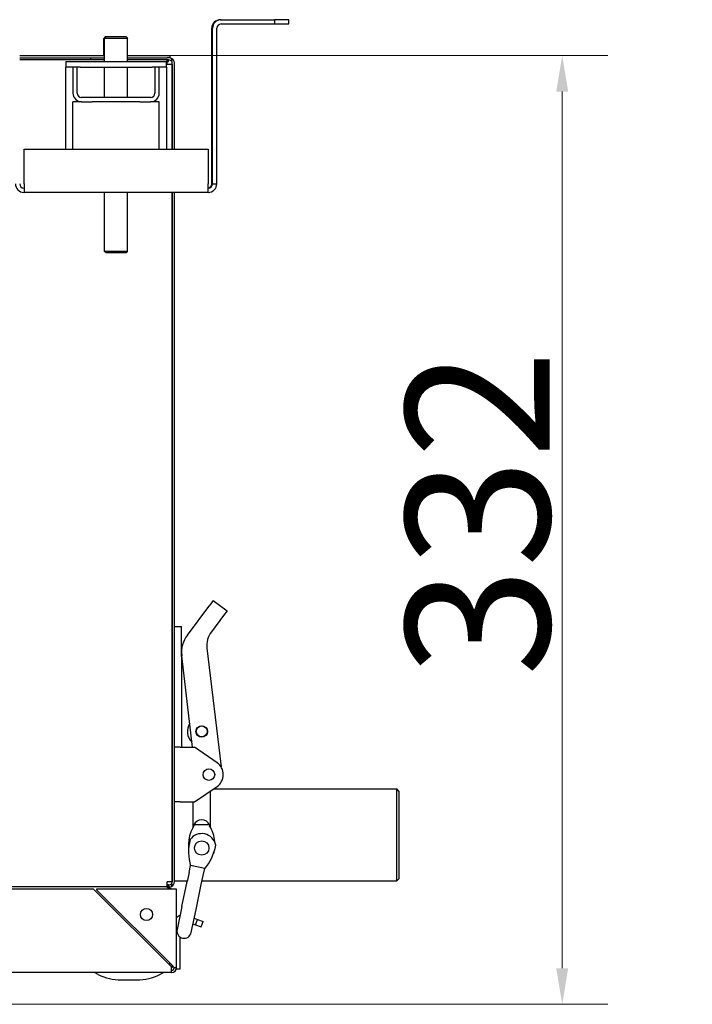
# Model space of a CAD drawing. Units: millimetres. Extents: x 1146 to 4697, y 712 to 3809.
# Drawn here: x 4463 to 4697, y 1978 to 2320 of the extents above; entities that cross this region are included whole.
import ezdxf

# ---------------------------------------------------------------- set-up
doc = ezdxf.new("R2010")
doc.units = ezdxf.units.MM
doc.header["$LTSCALE"] = 5
doc.layers.add('Widoczne (ISO)', color=7, linetype='Continuous', lineweight=25)
doc.layers.add('Wymiar (ISO)', color=7, linetype='Continuous', lineweight=18)
doc.styles.add('Dane', font='arial.ttf')
doc.dimstyles.new('Domyślne (ISO)', dxfattribs={"dimscale": 5, "dimtxt": 10, "dimasz": 2.5, "dimexe": 3.175, "dimexo": 0, "dimgap": 0.762, "dimtad": 1, "dimdec": 1, "dimrnd": 1e-08, "dimtxsty": 'Dane', "dimcen": 0.09, "dimdle": 10, "dimclrd": 256, "dimclre": 256, "dimclrt": 256, "dimadec": 1, "dimazin": 2, "dimtfac": 1, "dimtdec": 1, "dimtmove": 0, "dimatfit": 3, "dimfxl": 1, "dimtolj": 1, "dimlwd": -1, "dimlwe": -1, "dimarcsym": 0})

# ---------------------------------------------------------------- blocks, each defined once
blk = doc.blocks.new('*D4')
at = {"layer": 'Defpoints', "color": 0}
for p in [(4514.19, 2307.24), (4367.19, 1977.64), (4651.44, 1977.64)]:
    blk.add_point(p, dxfattribs=at)
at = {"layer": 'Wymiar (ISO)'}
for p, q in [((4514.19, 2307.24), (4667.32, 2307.24)), ((4651.44, 2294.74), (4651.44, 1990.14)), ((4367.19, 1977.64), (4667.32, 1977.64))]:
    blk.add_line(p, q, dxfattribs=at)
for points in [[(4653.52, 2294.74), (4649.36, 2294.74), (4651.44, 2307.24)], [(4649.36, 1990.14), (4653.52, 1990.14), (4651.44, 1977.64)]]:
    blk.add_solid(points, dxfattribs=at)
at = {"layer": 'Wymiar (ISO)', "insert": (4622.08, 2076.3), "char_height": 50, "attachment_point": 4, "rotation": 90, "style": 'Dane'}
blk.add_mtext('\\A1; \\fArial|b0|i0;332', dxfattribs=at)

msp = doc.modelspace()

# ---------------------------------------------------------------- linework, layer by layer
at = {"layer": 'Widoczne (ISO)'}
for p, q in [((4532.69, 2319.74), (4532.94, 2319.74)), ((4532.94, 2319.74), (4551.44, 2319.74)), ((4556.44, 2319.74), (4551.44, 2319.74)), ((4551.44, 2319.74), (4551.44, 2318.24)), ((4556.44, 2318.24), (4556.44, 2319.74)), ((4529.69, 2262.74), (4529.69, 2316.74)), ((4529.94, 2262.74), (4529.94, 2316.74)), ((4531.44, 2262.74), (4531.44, 2316.74)), ((4532.94, 2318.24), (4551.44, 2318.24)), ((4551.44, 2318.24), (4556.44, 2318.24)), ((4492.69, 2313.74), (4492.19, 2313.24)), ((4492.44, 2313.24), (4492.19, 2313.24)), ((4492.19, 2307.24), (4492.19, 2313.24)), ((4492.94, 2313.74), (4492.44, 2313.24)), ((4500.44, 2313.24), (4492.44, 2313.24)), ((4492.44, 2305.24), (4492.44, 2313.24)), ((4492.94, 2313.74), (4492.69, 2313.74)), ((4499.94, 2313.74), (4492.94, 2313.74)), ((4499.94, 2313.74), (4500.44, 2313.24)), ((4500.44, 2305.24), (4500.44, 2313.24)), ((4462.94, 2307.24), (4492.44, 2307.24)), ((4462.94, 2306.44), (4492.44, 2306.44)), ((4462.94, 2305.94), (4492.44, 2305.94)), ((4487.69, 2305.94), (4487.69, 2306.44)), ((4500.44, 2307.24), (4514.19, 2307.24)), ((4500.44, 2306.44), (4514.19, 2306.44)), ((4500.44, 2305.94), (4514.19, 2305.94)), ((4514.19, 2307.24), (4515.19, 2307.24)), ((4515.19, 2306.44), (4514.19, 2306.44)), ((4514.19, 2305.94), (4514.69, 2305.94)), ((4514.19, 2304.19), (4514.19, 2305.94)), ((4514.69, 2305.19), (4514.69, 2305.94)), ((4515.19, 2306.44), (4515.19, 2307.24)), ((4515.69, 2306.27), (4515.69, 2305.35)), ((4478.94, 2305.24), (4483.94, 2305.24)), ((4478.94, 2305.24), (4478.94, 2303.24)), ((4483.94, 2303.24), (4478.94, 2303.24)), ((4478.94, 2301.24), (4478.94, 2303.24)), ((4481.44, 2303.24), (4481.44, 2294.24)), ((4482.94, 2294.24), (4482.94, 2303.24)), ((4483.94, 2305.24), (4508.94, 2305.24)), ((4483.94, 2303.24), (4508.94, 2303.24)), ((4492.44, 2292.74), (4492.44, 2303.24)), ((4500.44, 2292.74), (4500.44, 2303.24)), ((4508.94, 2305.24), (4513.94, 2305.24)), ((4513.94, 2303.24), (4508.94, 2303.24)), ((4509.94, 2303.24), (4509.94, 2294.24)), ((4511.44, 2294.24), (4511.44, 2303.24)), ((4513.94, 2303.24), (4513.94, 2305.24)), ((4513.94, 2303.24), (4513.94, 2301.24)), ((4514.19, 2305.19), (4514.69, 2305.19)), ((4515.94, 2304.19), (4514.19, 2304.19)), ((4514.94, 2305.69), (4514.69, 2305.69)), ((4515.94, 2274.74), (4515.94, 2304.69)), ((4515.94, 2304.19), (4515.94, 2274.74)), ((4516.69, 2274.74), (4516.69, 2304.69)), ((4478.94, 2274.74), (4478.94, 2301.24)), ((4513.94, 2301.24), (4513.94, 2274.74)), ((4508.44, 2292.74), (4484.44, 2292.74)), ((4484.44, 2291.24), (4481.44, 2291.24)), ((4481.44, 2274.74), (4481.44, 2291.24)), ((4484.44, 2291.24), (4488.15, 2291.24)), ((4504.73, 2291.24), (4488.15, 2291.24)), ((4504.73, 2291.24), (4508.44, 2291.24)), ((4511.44, 2291.24), (4508.44, 2291.24)), ((4511.44, 2274.74), (4511.44, 2291.24)), ((4464.44, 2262.74), (4464.44, 2274.74)), ((4464.44, 2274.74), (4528.44, 2274.74)), ((4528.44, 2274.74), (4528.44, 2262.74)), ((4464.44, 2262.74), (4464.44, 2259.74)), ((4528.44, 2259.74), (4528.44, 2262.74)), ((4529.69, 2262.74), (4529.94, 2262.74)), ((4529.94, 2262.74), (4531.44, 2262.74)), ((4528.44, 2259.74), (4464.44, 2259.74)), ((4492.44, 2239.24), (4492.44, 2259.74)), ((4500.44, 2239.24), (4500.44, 2259.74)), ((4515.94, 2259.74), (4515.94, 2020.19)), ((4515.94, 2020.19), (4515.94, 2259.74)), ((4516.69, 2020.19), (4516.69, 2259.74)), ((4500.44, 2239.24), (4492.44, 2239.24)), ((4492.94, 2238.74), (4492.44, 2239.24)), ((4499.94, 2238.74), (4492.94, 2238.74)), ((4499.94, 2238.74), (4500.44, 2239.24)), ((4530.19, 2117.94), (4528.99, 2116.34)), ((4530.19, 2117.94), (4534.99, 2114.34)), ((4521.19, 2105.94), (4528.99, 2116.34)), ((4534.99, 2114.34), (4533.79, 2112.74)), ((4533.79, 2112.74), (4529.56, 2107.09)), ((4516.69, 2108.94), (4519.19, 2108.94)), ((4519.19, 2098.44), (4519.19, 2108.94)), ((4528.02, 2101.35), (4532.9, 2060.13)), ((4519.19, 2098.44), (4519.19, 2066.94)), ((4523.03, 2066.94), (4519.26, 2098.76)), ((4518.69, 2066.94), (4516.69, 2066.94)), ((4518.69, 2066.94), (4523.69, 2066.94)), ((4531.52, 2061.56), (4523.69, 2066.94)), ((4523.69, 2047.94), (4531.52, 2053.31)), ((4529.19, 2046.94), (4529.19, 2051.71)), ((4530.31, 2052.49), (4593.94, 2052.49)), ((4593.94, 2020.49), (4593.94, 2052.49)), ((4594.69, 2051.74), (4593.94, 2052.49)), ((4594.69, 2051.74), (4594.69, 2021.24)), ((4518.69, 2047.94), (4516.69, 2047.94)), ((4518.69, 2047.94), (4523.69, 2047.94)), ((4523.19, 2046.94), (4523.19, 2047.94)), ((4523.19, 2039.16), (4523.19, 2046.94)), ((4529.19, 2039.16), (4529.19, 2046.94)), ((4528.92, 2039.94), (4523.46, 2039.94)), ((4523.46, 2039.94), (4523.46, 2039.6)), ((4528.92, 2039.94), (4528.92, 2039.6)), ((4521.69, 2032.02), (4521.69, 2033.94)), ((4521.82, 2023.4), (4522.34, 2025.84)), ((4527.23, 2024.8), (4522.34, 2025.84)), ((4521.82, 2023.4), (4521.15, 2020.25)), ((4526.04, 2019.21), (4526.71, 2022.36)), ((4526.71, 2022.36), (4527.23, 2024.8)), ((4514.19, 2018.44), (3720.44, 2018.44)), ((4515.94, 2020.19), (4514.19, 2020.19)), ((4514.19, 2018.44), (4514.19, 2020.19)), ((4514.69, 2019.19), (4514.19, 2019.19)), ((4514.69, 2018.44), (4514.19, 2018.44)), ((4514.69, 2018.44), (4514.69, 2019.19)), ((4514.69, 2019.19), (4514.94, 2019.19)), ((4514.94, 2018.44), (4514.69, 2018.44)), ((4515.69, 2019.52), (4515.69, 2018.6)), ((4516.69, 2020.49), (4521.2, 2020.49)), ((4519.32, 2011.63), (4521.15, 2020.25)), ((4524.21, 2010.59), (4526.04, 2019.21)), ((4526.31, 2020.49), (4593.94, 2020.49)), ((4594.69, 2021.24), (4593.94, 2020.49)), ((4488.64, 2017.64), (3746.24, 2017.64)), ((4515.64, 1990.64), (4488.64, 2017.64)), ((4489.64, 2017.64), (4489.64, 2017.44)), ((4515.64, 2017.64), (4489.64, 2017.64)), ((4489.64, 2017.44), (4515.64, 1991.44)), ((4517.44, 2017.64), (4515.64, 2017.64)), ((4517.44, 1990.44), (4517.44, 2017.64)), ((4519.32, 2011.63), (4517.61, 2003.6)), ((4522.5, 2002.56), (4524.21, 2010.59)), ((4523.14, 2005.56), (4524.05, 2005.24)), ((4523.56, 2007.53), (4524.71, 2007.13)), ((4524.05, 2005.24), (4524.71, 2007.13)), ((4524.05, 2005.24), (4526.03, 2004.55)), ((4524.71, 2007.13), (4526.69, 2006.44)), ((4526.03, 2004.55), (4526.69, 2006.44)), ((4518.69, 1989.94), (4518.69, 2000.99)), ((4515, 1992.08), (4515, 1991.28)), ((4515, 1992.08), (4515, 1991.28)), ((4516.64, 1990.44), (4515.64, 1991.44)), ((4515.8, 1991.28), (4515.8, 1990.44)), ((4515.94, 1991.14), (4515.94, 1990.44)), ((4515.64, 1988.64), (3719.24, 1988.64)), ((4490.21, 1988), (4488.94, 1988.64)), ((4511.67, 1988), (4512.94, 1988.64)), ((4515.64, 1990.44), (4515.64, 1990.64)), ((4515.8, 1990.44), (4515.64, 1990.44)), ((4515.64, 1988.64), (4515.64, 1990.44)), ((4515.94, 1990.44), (4515.8, 1990.44)), ((4516.64, 1990.44), (4517.44, 1990.44)), ((4517.37, 1989.94), (4518.69, 1989.94)), ((4498.22, 1986.11), (4503.66, 1986.11))]:
    msp.add_line(p, q, dxfattribs=at)
for centre, radius in [((4526.19, 2072.44), 2), ((4526.19, 2072.44), 1.9), ((4528.69, 2057.44), 2), ((4526.19, 2031.94), 2.5), ((4507, 2008.86), 2.1)]:
    msp.add_circle(centre, radius, dxfattribs=at)
for centre, radius, start, end in [((4532.69, 2316.74), 3, 90, 180), ((4532.94, 2316.74), 3, 90, 180), ((4532.94, 2316.74), 1.5, 90, 180), ((4514.94, 2304.69), 1.75, 64.6231, 90), ((4514.94, 2304.69), 1.75, 0, 64.6231), ((4514.94, 2304.69), 1, 41.4096, 90), ((4514.94, 2304.69), 1, 0, 41.4096), ((4484.44, 2294.24), 3, 180, 270), ((4484.44, 2294.24), 1.5, 180, 270), ((4508.44, 2294.24), 1.5, 270, 0), ((4508.44, 2294.24), 3, 270, 0), ((4464.44, 2262.74), 3, 180, 270), ((4464.44, 2262.74), 1.5, 180, 270), ((4528.19, 2262.74), 1.5, 279.5941, 0), ((4528.44, 2262.74), 1.5, 270, 0), ((4528.44, 2262.74), 3, 270, 0), ((4529.19, 2099.94), 10, 143.1301, 186.761), ((4535.96, 2102.29), 8, 143.1301, 186.761), ((4526.19, 2072.44), 5, 145.932, 227.5901), ((4528.69, 2057.44), 5, 304.4829, 55.5171), ((4532.69, 2033.6), 11, 146.9694, 178.2722), ((4526.19, 2038.69), 3, 24.6243, 155.3757), ((4519.7, 2033.6), 11, 2.7449, 33.0306), ((4526.19, 2031.94), 5, 11.5782, 144.4218), ((4540.63, 2030.56), 19, 166.9592, 195.0984), ((4512.43, 2036.55), 19, 320.9016, 349.0408), ((4526.19, 2031.94), 4.5, 337.3084, 345.593), ((4514.94, 2020.19), 1, 270, 318.5904), ((4514.94, 2020.19), 1.75, 270, 295.3769), ((4514.94, 2020.19), 1, 318.5904, 0), ((4514.94, 2020.19), 1.75, 295.3769, 0), ((4519.69, 2005.71), 3, 110.1236, 138.5904), ((4520.06, 2003.08), 2.5, 168, 348), ((4498.22, 2004.02), 17.9, 243.4349, 270), ((4503.66, 2004.02), 17.9, 270, 296.5651), ((4515.64, 1990.44), 1, 270, 0), ((4515.64, 1990.44), 1.8, 270, 0)]:
    msp.add_arc(centre, radius, start, end, dxfattribs=at)
for points, knots in [([(4514.62, 2017.64), (4514.58, 2017.73), (4514.54, 2017.82), (4514.41, 2018.07), (4514.33, 2018.21), (4514.16, 2018.39), (4514.08, 2018.44), (4514, 2018.44)], [0.375015, 0.375015, 0.375015, 0.375015, 0.5, 0.5, 0.75, 0.75, 1, 1, 1, 1]), ([(4514, 2018.44), (4514.23, 2018.44), (4514.47, 2018.39), (4514.9, 2018.21), (4515.1, 2018.07), (4515.35, 2017.82), (4515.43, 2017.73), (4515.49, 2017.64)], [0, 0, 0, 0, 0.25, 0.25, 0.5, 0.5, 0.624985, 0.624985, 0.624985, 0.624985]), ([(4514.14, 2018.44), (4514.38, 2018.44), (4514.61, 2018.39), (4515.05, 2018.21), (4515.25, 2018.07), (4515.5, 2017.82), (4515.57, 2017.73), (4515.64, 2017.64)], [0, 0, 0, 0, 0.25, 0.25, 0.5, 0.5, 0.624985, 0.624985, 0.624985, 0.624985])]:
    msp.add_open_spline(points, degree=3, knots=knots, dxfattribs=at)
msp.add_open_spline([(4514.22, 2018.42), (4514.19, 2018.43), (4514.17, 2018.44), (4514.14, 2018.44)], degree=3, dxfattribs=at)

# ---------------------------------------------------------------- dimensions: what is measured, and where the dimension line sits
at = {"layer": 'Wymiar (ISO)'}
dim = msp.add_linear_dim(base=(4651.44, 1977.64), p1=(4514.19, 2307.24), p2=(4367.19, 1977.64), angle=270, text=' \\fArial|b0|i0;332', dimstyle='Domyślne (ISO)', override={"dimgap": 0.762, "dimdec": 1, "dimtol": 0, "dimlim": 0, "dimtp": 0, "dimtm": 0, "dimtdec": 1, "dimtofl": 0, "dimatfit": 1}, dxfattribs=at)
dim.commit()
dim.dimension.update_dxf_attribs({"geometry": '*D4', "text_midpoint": (4651.44, 2142.44), "dimtype": 160})

doc.saveas('drawing.dxf')
